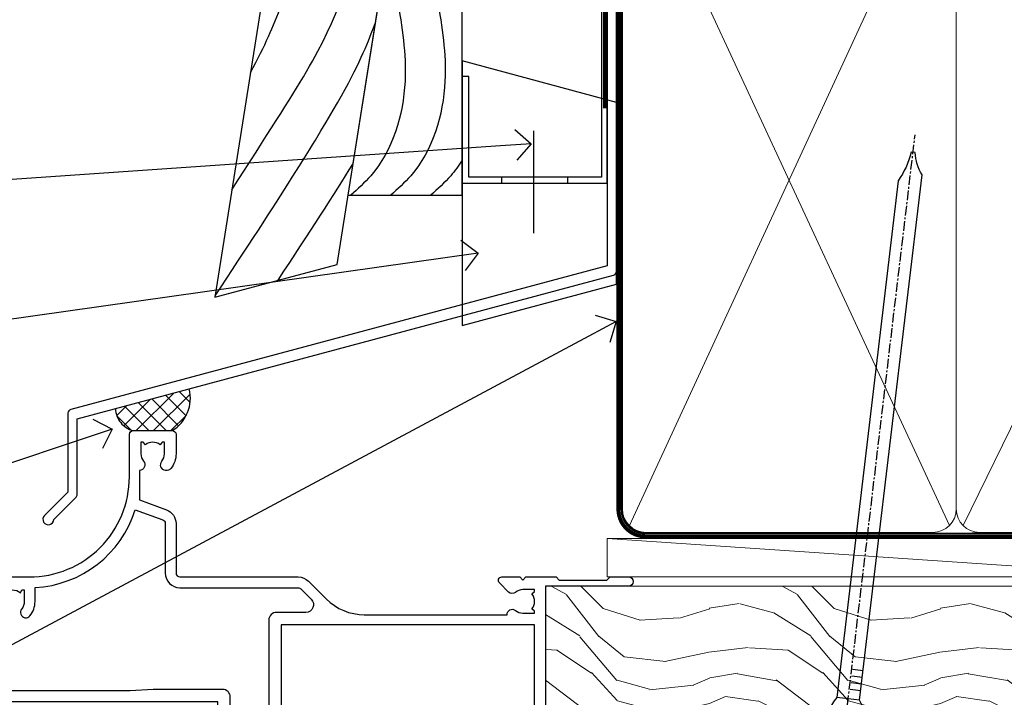
# Model space of a CAD drawing. Units: millimetres. Extents: x -19 to 10153, y -957 to 1146.
# Drawn here: x 1302 to 1429, y 545 to 633 of the extents above; entities that cross this region are included whole.
import ezdxf
from ezdxf import colors
from ezdxf.entities.mleader import LeaderData, LeaderLine
from ezdxf.math import Vec2, Vec3

# ---------------------------------------------------------------- set-up
doc = ezdxf.new("R2010")
doc.units = ezdxf.units.MM
doc.linetypes.add('CENTER', pattern=[2, 1.25, -0.25, 0.25, -0.25])
doc.linetypes.add('Dashed', pattern=[564.4444465637206, 282.2222232818604, -282.2222232818602])
doc.layers.add('Aluminium Systems Ltd Joinery Detail', color=7, linetype='Continuous')
doc.layers.add('Aluminium Systems Ltd Notes', color=7, linetype='Continuous')
doc.styles.get("Standard").update_dxf_attribs({"font": 'arial.ttf'})

# ---------------------------------------------------------------- blocks, each defined once
blk = doc.blocks.new('F306-20241')
for points in [[(77.51296657067414, 40.34080579097287, 0.6666226859083916), (77.6549955561828, 39.99999468602255), (77.94998955618084, 39.99999468602257), (77.94998955617538, 25.19999991253647), (45.04998980844593, 25.19999782243761), (45.04998980843501, 42.89995344532147), (52.70001113474845, 42.89995344532147), (52.70001113474845, 40.49996265348094, 0.4142135623752261), (53.20001113475209, 39.99996265348094), (53.50001113474772, 39.99996265348821, 0.4142135623698984), (54.00001113474227, 40.49996265348821), (54.00001113474408, 43.69995344533893, 0.414213562373095), (53.50001113474408, 44.19995344533893), (42.50000034547028, 44.19995344530983), (42.50000034546846, 53.69990840355243, 0.4142136823975805), (42.00000014057386, 54.1999084035524), (28.49998955620194, 54.19990287140902, 0.414213562373095), (27.99998955620194, 53.69990287140902), (27.99998955620194, 50.4999120795583, 0.4142135623752261), (28.49998955620558, 49.9999120795583), (28.79998955619939, 49.99991207956558, 0.414213562373095), (29.29998955619939, 50.49991207956558), (29.29998955619138, 52.69990287142065), (39.00000034545999, 52.69990287147402, -0.4142135623744603), (41.00000034547108, 50.69990287147567), (41.00000034547648, 44.19995867731416), (38.14998955618339, 44.19995867733454), (38.1499895561852, 47.69991207956267, 0.4142135623677756), (37.84998955618593, 47.9999120795583), (37.14998955618157, 47.99991207956558, 0.4142135623748682), (36.84998955618229, 47.69991207956994), (36.84998955618593, 35.19991225961351), (3.949989808458298, 35.19990973073075), (3.949989808449203, 52.8998708388863), (7.445005134736306, 52.8998708388863), (7.445005134736306, 51.41437582718578, 0.1062877986505431), (7.685810299818144, 50.2943753708569, 0.2949407518126937), (8.141625877579457, 49.99988004702391), (8.950011134752089, 49.99988004702394, 0.6666226859083622), (9.092040120260748, 50.3406911519742, -0.1977935470138203), (8.650011134752816, 51.4143758271712), (8.65001113480011, 52.93937582717265), (8.895384197207562, 52.93937582717265), (9.194760029977786, 52.58259360292506, -0.363970234266197), (11.15526223952347, 52.58259360293232), (11.45463807230098, 52.93937582717265), (11.70001113476664, 52.93937582717265), (11.70001113475209, 51.41437582717121, -0.1977935470142012), (11.25798214924598, 50.3406911519742, 0.6666226859217653), (11.40001113475282, 49.99988004703118), (12.50001113475864, 49.99988004705304, 0.4142135623698984), (13.00001113475318, 50.49988004705304), (13.00001113475318, 53.69987083890376, 0.414213562373095), (12.50001113475318, 54.19987083890376), (2.000000345483016, 54.19987083887466, -0.4142135623741606), (1.500000345481197, 54.69987083887466), (1.500000345481197, 62.69987083888921, 0.4142135623741606), (1.000000345479378, 63.19987083888921), (0.5000003454818795, 63.19987083888921, 0.4142135624700591), (3.4548187954897e-07, 62.69987083872368), (3.480642192243977e-07, 54.89987083821362, 0.4142135622761226), (2.000000348064219, 52.89987083887578), (2.000000345479378, 52.89987083887578), (2.049989808445929, 52.89987083887175, -0.4142135623741606), (2.549989808447748, 52.39987083887175), (2.5499898084623, 25.99999991799626, 0.414213562372787), (9.5499898084623, 18.99999991800362), (9.775012134747698, 18.99999991800362), (10.57501049586844, 19.00000055689091), (12.34998145345062, 19.00000166321482, -0.4142137449292868), (25.34998955616769, 6.000001663214761), (25.34998955616956, 0.4999999179890722, 0.414213562373095), (25.84998955616956, -8.201092782655905e-08), (30.89998955616883, -8.201092782655905e-08, 0.414213562373095), (31.39998955616883, 0.4999999179890722), (31.39998955616883, 3.024999917983251, 0.170570731648063), (30.73515439132335, 4.917153968493942, 1.000000000006803), (29.56482472099616, 3.978895761636558, -0.1705707316480453), (29.89998955615427, 3.024999917983266), (29.89998955615792, 1.499999917989072), (29.59758845434826, 1.499999917989072), (29.32888539980976, 1.835164753156306, -0.3513641844633619), (27.42109371252138, 1.835164753156285), (27.15239065796831, 1.499999917989072), (26.84998955615865, 1.499999917989072), (26.84998955616774, 3.024999917997803, -0.1705705329738753), (27.18515365471339, 3.978894842806803, 0.6061962302245082), (26.64998955042083, 5.196362776671009), (26.64998955616883, 8.999999917989072), (30.14982782848355, 10.27383687385256, 0.315298788879153), (31.399989556167, 12.05925285334547), (31.39998955617065, 18.49999991800362, -0.414213562373095), (31.89998955617065, 18.99999991800362), (47.26298403994164, 18.99999991800357, 0.1989123673793711), (48.60648692419461, 19.55649703374765), (50.89967848123828, 21.84968859078612, -0.1989127773880363), (55.84943699283966, 23.89994112246593), (74.39447100641391, 23.89991186555201, 0.6621348866904504), (75.45719020853231, 23.3494252053388, -0.1746888556489958), (76.42999555617696, 23.69999991798615), (77.95499555618207, 23.69999991800071), (77.95499555618207, 23.45462685553142), (77.59821333193813, 23.15525102275208, -0.363970234267187), (77.59821333193632, 21.19474881321007), (77.95499555618207, 20.895372980438), (77.95499555618207, 20.64999991802691), (76.42999555618425, 20.64999991798325, -0.1746888556485237), (75.45719020853231, 21.0005746306306, 0.3870503614449076), (74.58293245585864, 20.95961932574936), (73.38582128716061, 19.76250815705501, 0.6681786379194946), (73.70166254119667, 18.99999991800365), (76.02999555617552, 18.99999991800362), (76.42999555617698, 19.39999991800508), (76.82999555617843, 18.99999991800362), (80.7501251170057, 18.99999991800362), (81.1501295561853, 19.40000435719051), (87.35012955618603, 19.40000435719051), (87.75012955618749, 19.00000435718906), (90.1501295561853, 19.00000435718906, 0.9999999999999999), (90.1501295561853, 20.20000435719342), (79.34998955618593, 20.20000435719342), (79.34998955617866, 42.89998913284583), (82.80000009321574, 42.89999041302147), (82.8000000932121, 40.10000435720215, 0.4142135623736278), (83.3000000932121, 39.60000435720215), (83.60000009320956, 39.60000435719488, 0.414213562373095), (84.10000009320956, 40.10000435719488), (84.10000009321502, 43.69999070987618, 0.4142135623688329), (83.60000009321138, 44.19999070987618), (69.49998955619284, 44.19998547784419, 0.414213562373095), (68.99998955619284, 43.69998547784419), (68.99998955619284, 40.49999468600075, 0.4142135623752261), (69.49998955619648, 39.99999468600075), (69.7999895561903, 39.99999468600075, 0.414213562373095), (70.2999895561903, 40.49999468600075), (70.2999895561812, 42.89998547785584), (73.69998955616629, 42.89998547787039), (73.69998955616629, 41.41449046618439, 0.1062877986505431), (73.94079472124812, 40.29449000985554, 0.2949407518126937), (74.39661029900944, 39.99999468602255), (75.20499555618207, 39.99999468602985, 0.6666226859045471), (75.34702454169073, 40.34080579097287, -0.1977935470138129), (74.9049955561828, 41.41449046616982), (74.90499555616825, 42.93949046617129), (75.1503686186339, 42.93949046617129), (75.44974445141142, 42.58270824193099, -0.3639702342667964), (77.41024666095525, 42.582708241931), (77.70962249372732, 42.93949046617129), (77.95499555613478, 42.93949046617129), (77.95499555618207, 41.41449046616984, -0.1977935470138128)], [(8.650014134753832, 22.19999391800596), (8.650014134753832, 20.67499767828488), (8.948488358454227, 20.67499767828488), (9.145448455445717, 21.07499767828631, 0.388515209728193), (11.20457381406104, 21.07499767828634), (11.40153391105432, 20.67499767828488), (11.70000813475289, 20.67499767828488), (11.70000813475289, 22.19999391800596, 0.1725929155824973), (11.35731217199699, 23.16320734572584, -1.000000000005028), (12.44270309751147, 24.04746869783044, -0.1725929155825966), (13.10000513475333, 22.19999391800596), (13.10000513492274, 20.38045633724137, -0.3138049261059122), (26.0966023214672, 10.28843231800121), (29.67099962782922, 11.58940654295347, 0.3152987888791591), (29.99998955616692, 12.05925285334635), (29.99998955617056, 18.49999991800439, -0.414213562373095), (31.89998955617065, 20.3999999180036), (47.26298403994164, 20.39999991800354, 0.1989123673793711), (47.61653743053451, 20.54644652740987), (48.96298214804412, 21.89289124491654, 0.6681786608926974), (48.25587530332947, 23.59999802610383), (44.44998987198986, 23.59999778432029, -0.4142135809802088), (43.44998980846103, 24.59999778432012), (43.4499898084579, 42.79995867729659), (38.44998955618374, 42.79995867733243), (38.44998955618607, 34.59991230573337, -0.4142135398597311), (37.44998963305179, 33.59991230573308), (28.44998955618624, 33.59991161394143), (25.44998955618647, 33.79991138334421), (3.949989808457843, 33.79990973073077), (3.949989808462391, 25.99999991799714, 0.2950301504993322), (7.250017135054236, 20.89410864403625), (7.250017134755211, 22.19999391800596, -0.1725930987739162), (7.907320486604107, 24.04747031144873, -1.000000000004079), (8.992710782906784, 23.16320818701557, 0.17259309877381)]]:
    blk.add_lwpolyline(points, format="xyb", close=True)
blk = doc.blocks.new('Residential Double Hung Head')
at = {"color": 0, "xscale": -1, "rotation": 180}
blk.add_blockref('F306-20241', (-193.6318018513981, 26.82328438850667), dxfattribs=at)
blk = doc.blocks.new('FLASHING END CAP')
at = {"color": 0}
blk.add_lwpolyline([(-18.54054891449641, -6.422487521775963), (1.495495225277409, -1.0538456750092), (1.495495225277409, 22.55905363656922), (-18.54054891449641, 27.92769548333592)], close=True, dxfattribs=at)
blk = doc.blocks.new('CAVITY CLOSER')
at = {"layer": 'Aluminium Systems Ltd Joinery Detail', "color": 0}
blk.add_line((-9.538543492707504, 6.781304775488707), (-9.538543492707504, -6.489108031060141), dxfattribs=at)
blk.add_lwpolyline([(-4.547473508864641e-13, 23.52338713960307), (-0.7233468181043463, 23.52506711623914), (-0.7233468181043463, 0.7843317447677691), (-17.93291419336629, 0.7843317447677691), (-17.93291419336629, 13.84475821493129), (-18.836044139774, 13.84475821493129), (-18.836044139774, 0), (0, 0), (-4.547473508864641e-13, 23.52338713960307)], dxfattribs=at)
blk.add_lwpolyline([(-5.115630226071517, 0.7843317447677691), (-13.72041391370249, 0.7843317447677691), (-13.72041391370249, 0), (-5.115630226071517, 0)], close=True, dxfattribs=at)
blk = doc.blocks.new('J370-32191')
blk.add_lwpolyline([(74.44766594028856, 96.89410808911416, 0.9999999999999999), (73.24766594028866, 96.89410808911416), (73.24766594028863, 92.49410808911406), (73.64766594028863, 92.09410808911403), (73.64766594028858, 85.89410808911404), (73.24766594028866, 85.49410808911412), (73.24766594028874, 33.62195571077086), (3.618256417737412, 14.96481165974738, 0.3394542588633779), (3.247665940288683, 14.48184874660285), (3.247665940288626, 4.237615433949853), (0.2050252531694093, 1.194974746830537, 1.488371740198599), (1.399963552106996, 0.6928567709205544), (4.301219330881948, 3.594112549695436, 0.1989123673796183), (4.447665940288672, 3.94766594028867), (4.447665940288615, 13.73766461893558), (74.07707546283989, 32.39480866995896, 0.3394542588633667), (74.44766594028862, 32.87777158310362)], format="xyb", close=True)
blk = doc.blocks.new('Bevel Back Weatherboard CC Head Residential')
h = blk.add_hatch()
h.set_pattern_fill('ANSI37', color=0, scale=0.5)
h.set_pattern_definition([(45, (-270.7793732202563, -549.8198390466732), (-1.122532015133644, 1.122532015133644), []), (135, (-270.7793732202563, -549.8198390466732), (-1.122532015133644, -1.122532015133644), [])])
edge = h.paths.add_edge_path()
edge.add_line((-147.1242912041225, 35.33993700534393), (-156.7068873928192, 32.77228809518897))
edge.add_arc((-153.6246449205964, 32.91485146654566), 3.085537712040906, 182.6482218996209, 255.6798230420654)
edge.add_line((-154.3878225603776, 29.92518545466987), (-149.337817888616, 29.92518745463258))
edge.add_arc((-151.903715955933, 34.13393066024355), 4.929234449956464, 301.3689484534699, 374.1619795792995)
at = {"color": 0}
blk.add_lwpolyline([(-129.2745577441935, 138.9509859026252), (-143.7959672354964, 47.26641473169764), (-127.9359054584675, 51.51610547676034), (-114.0875808573734, 138.9509859026252)], dxfattribs=at)
blk.add_lwpolyline([(-126.5140447129579, 60.49338091237746), (-111.704839113846, 60.49338091237746), (-111.704839113846, 85.86637506284194), (-122.4953572350787, 85.86637506284194)], close=True, dxfattribs=at)
for points in [[(-120.0883387059412, 85.86637506284194), (-119.1083920756782, 75.30203084546156), (-123.5469738715765, 63.03113986010635), (-126.1409502458027, 60.49338091237746)], [(-114.9003859574887, 85.86637506284194), (-113.9204393272257, 75.30203084546156), (-118.359021123124, 63.03113986010635), (-120.9529974973502, 60.49338091237746)]]:
    blk.add_spline(points, degree=3, dxfattribs=at)
blk.add_open_spline([(-111.7048391138678, 65.03892074495434), (-112.1418792719705, 64.3293877904332), (-113.341735348612, 62.6757380964716), (-114.8627125306084, 61.30599328403366), (-115.7650447488977, 60.49338091237746)], degree=3, knots=[21.17067296054123, 21.17067296054123, 21.17067296054123, 21.17067296054123, 23.65867267615142, 27.28757525225102, 27.28757525225102, 27.28757525225102, 27.28757525225102], dxfattribs=at)
at = {"layer": 'Aluminium Systems Ltd Joinery Detail', "linetype": 'Dashed', "ltscale": 0.01, "const_width": 0.5}
blk.add_lwpolyline([(-92.03847588665121, 139.1250530614549), (-92.03847588665121, 118.0417813726881), (-93.15469764989393, 115.1649102613237), (-93.15469764989393, 71.77525424916985)], dxfattribs=at)
at = {"layer": 'Aluminium Systems Ltd Joinery Detail'}
blk.add_lwpolyline([(-91.70483911385054, 139.1250530614549), (-91.70483911385054, 94.81522018394855), (-111.7048391138505, 94.81522018394855), (-111.7048391138505, 138.9509859026252)], dxfattribs=at)
at = {"layer": 'Aluminium Systems Ltd Joinery Detail', "linetype": 'Dashed'}
for centre, radius, start, end in [((-151.903715955933, 34.133930660244), 4.929234449956852, 301.3689484534675, 14.16197957929278), ((-153.6246449205964, 32.91485146654566, -0.0001395692445331775), 3.085537712041054, 182.6482218996049, 255.6798230420825)]:
    blk.add_arc(centre, radius, start, end, dxfattribs=at)
for points, knots in [([(-141.590739041394, 61.18967758241695), (-132.4094815762555, 75.52047881045803), (-125.2211831019242, 85.9919917761099), (-119.0232191177826, 119.4297703317917), (-119.4627986617982, 138.950985902625)], [31.64478796746343, 31.64478796746343, 31.64478796746343, 31.64478796746343, 44.2336921954332, 65.29008605007033, 65.29008605007033, 65.29008605007033, 65.29008605007033]), ([(-139.1858699508721, 76.37342344529816), (-137.1485227277071, 80.12359267317731), (-133.8210509760556, 88.56662748983854), (-124.6967672966721, 110.8621999059335), (-124.9538999193719, 138.6485711291778), (-124.9548315792434, 138.7492485413845), (-124.9558562373418, 138.8500717380822), (-124.9569389252639, 138.9509859026252)], [37.44682393705685, 37.44682393705685, 37.44682393705685, 37.44682393705685, 44.2336921954332, 64.40032742397399, 64.40032742397399, 64.40032742397399, 64.47339650634586, 64.47339650634586, 64.47339650634586, 64.47339650634586]), ([(-143.7683977059696, 47.44048189052774), (-127.0156572913766, 72.59722247425395), (-124.9636250243429, 77.59049934705217), (-123.0278717486935, 82.67365305525391), (-122.9818627052027, 82.79470041394745)], [28.51726798921866, 28.51726798921866, 28.51726798921866, 28.51726798921866, 44.2336921954332, 44.61692033555749, 44.61692033555749, 44.61692033555749, 44.61692033555749])]:
    blk.add_open_spline(points, degree=3, knots=knots, dxfattribs=at)
blk.add_open_spline([(-135.5864582870518, 49.46614602468946), (-131.4360440477631, 55.73886731447385), (-128.2917618081192, 60.62873915124453), (-125.875962132257, 64.52207577276658)], degree=3, dxfattribs=at)
at = {"linetype": 'Dashed'}
blk.add_blockref('J370-32191', (-166.1164609143652, 17.70508434693761), dxfattribs=at)
at = {"color": 0}
for name, p in [('CAVITY CLOSER', (-92.86879497407699, 62.06032522382532)), ('FLASHING END CAP', (-93.16429019935458, 49.99606788083497))]:
    blk.add_blockref(name, p, dxfattribs=at)
blk = doc.blocks.new('Nail 75 JH')
at = {"linetype": 'CENTER'}
blk.add_line((0, 2.300118051928621), (0, -78.25849807356508), dxfattribs=at)
for p, q in [((1.5, -4.488319011024487), (-1.5, -4.488319011024458)), ((1.499999999999886, -5.730112436134704), (0.1255879953777708, -5.730112436134732)), ((1.499999999999886, -6.600592455787137), (0.1255879953777708, -6.600592455787137)), ((1.499999999999886, -7.471072475439541), (0.1255879953777708, -7.471072475439541)), ((1.499999999999886, -8.341552495091946), (0.1255879953778276, -8.341552495091946))]:
    blk.add_line(p, q)
blk.add_lwpolyline([(-1.5, -4.488319011024458, -0.2475267649991796), (-2.057234792368547, -0.3562033463117587, -0.331135080274166), (-1.578358480166685, 0), (1.578358480166685, 0, -0.331135080274166), (2.057234792368547, -0.3562033463117587, -0.2475267649991796), (1.499999999999886, -4.488319011024487), (1.5, -73.20877276569331, 0.1245641564323093), (0.2845258915276077, -75.96790802185205), (-0.2515467734666004, -75.96790802185205, 0.1012549879648114), (-1.5, -72.05351818931658)], format="xyb", close=True)
blk = doc.blocks.new('Bevel Back Weatherboard CC Residential Liner')
at = {"layer": 'Aluminium Systems Ltd Joinery Detail', "lineweight": 5}
h = blk.add_hatch(dxfattribs=at)
h.set_pattern_fill('HONEY', color=256, scale=0.2211125000000359, angle=360, style=0)
h.set_pattern_definition([(0, (-467.1948841277817, -268.0209684003905), (1.053048281250171, 0.6079775633750983), [0.7020321875001139, -1.404064375000228]), (120, (-467.1948841277817, -268.0209684003905), (-1.053048155438884, 0.6079777812866397), [0.7020321875001019, -1.404064375000204]), (59.99999999999994, (-467.1948841277817, -268.0209684003905), (1.258112869470804e-07, 1.215955344661738), [-1.404064375000228, 0.7020321875001139])])
edge = h.paths.add_edge_path()
edge.add_arc((53.13506876079919, 2.930632996624581), 2.5, 180.0000000000001, 360.00000000000006, ccw=False)
edge.add_arc((53.13506876079919, 2.930632996624581), 2.5, 0, 180.0000000000001, ccw=False)
h = blk.add_hatch(dxfattribs=at)
h.set_pattern_fill('NET', color=256, scale=0.4422249999999999, angle=225, style=0)
h.set_pattern_definition([(315, (-1834.654135581034, 4373.742029692468), (-0.9928234407849511, -0.9928234407849515), []), (225, (-1834.654135581034, 4373.742029692468), (-0.9928234407849515, 0.9928234407849511), [])])
edge = h.paths.add_edge_path()
edge.add_line((64.73487274172385, 5.493939559483124), (53.99193592194706, 5.5004940183901))
edge.add_arc((53.1555373950614, 3.035632060505804), 2.602903564714436, 283.05461229937526, 431.25644836746125, ccw=False)
edge.add_line((53.74348043731607, 0.4999999999993179), (64.77948830650439, 0.4999999999993179))
edge.add_arc((66.68363443436738, 3.014180606625587), 3.153866927914105, 128.1626499734255, 232.8610770962096, ccw=False)
h = blk.add_hatch(dxfattribs=at)
h.set_pattern_fill('WOOD-3', color=256, scale=97.5, angle=30, style=0, pattern_type=2)
h.set_pattern_definition([(4.763599999999831, (491.0251981306311, -7171.838047056801), (-330.0000283895876, -29.9997459798375), [3.612479999999951, -357.6353699999959]), (348.6901, (494.6251981306305, -7171.5380470568), (120.0000225669286, -29.9999289648483), [4.58912999999999, -148.3814699999997]), (314.9999999999999, (499.1251981306305, -7172.438047056798), (-3.306523113702664e-14, -30.00000928346856), [3.39411, -39.03228]), (313.1523999999999, (501.5251981306311, -7174.838047056801), (420.0000850164654, -449.9999261252569), [6.579509999999999, -651.37185]), (347.0054000000001, (506.0251981306311, -7179.638047056802), (-270.0000230324819, 59.99992732735074), [4.002509999999999, -396.2474099999998]), (360, (509.9251981306316, -7180.5380470568), (29.99999999999997, -30.00000000000003), [7.5, -22.5]), (9.462299999999765, (517.4251981306315, -7180.5380470568), (-150.0000232108592, -29.99994417607295), [3.649649999999993, -178.8332099999998]), (5.710599999999713, (491.0251981306311, -7179.938047056798), (-269.9999827048756, -30.00003943998845), [3.014969999999958, -298.4813099999965]), (360, (494.0251981306311, -7179.638047056802), (29.99999999999997, -30.00000000000003), [4.5, -25.5]), (331.6992, (498.5251981306311, -7179.638047056802), (329.9998535928922, -180.0002662262795), [4.429439999999992, -438.5152499999991]), (307.8749999999999, (502.4251981306316, -7181.738047056799), (-120.0000559467582, 149.9999729816166), [6.841049999999986, -335.2115699999996]), (320.7106, (506.6251981306305, -7187.138047056802), (180.0000191874755, -149.9999889572949), [4.263809999999983, -422.1163199999984]), (353.6597999999999, (509.9251981306316, -7189.838047056801), (239.9999820781927, -30.00004736879107), [5.43324, -266.22831]), (11.88869999999988, (515.3251981306294, -7190.438047056798), (-419.9999190314803, -90.00031605746501), [5.82494999999993, -576.669689999991]), (6.709799999999706, (491.0251981306311, -7189.238047056799), (270.0000299325391, 29.99981643732056), [5.135159999999982, -508.3820999999988]), (356.6335, (496.1251981306305, -7188.638047056802), (479.999979659061, -30.00032890063538), [5.10881999999993, -505.7727899999929]), (326.3098999999999, (501.22519813063, -7188.938047056798), (-59.99998673313475, 30.00004003521583), [5.408339999999997, -102.75822]), (312.5103999999999, (505.72519813063, -7191.938047056798), (299.9997215504041, -330.0002602161362), [4.883640000000001, -483.48096]), (345.0686, (509.0251981306311, -7195.5380470568), (330.0000160477658, -89.99990861934462), [4.657259999999935, -461.0679899999936]), (360, (513.525198130631, -7196.738047056799), (29.99999999999997, -30.00000000000003), [3.6, -26.4]), (12.99459999999981, (517.1251981306305, -7196.738047056799), (270.0000230324819, 59.99992732735004), [4.002509999999988, -396.2474099999986]), (360, (500.3251981306294, -7166.738047056799), (29.99999999999997, -30.00000000000003), [0, -30]), (136.8475999999999, (504.5251981306311, -7171.238047056799), (449.9999261252561, -420.0000850164664), [6.579509999999987, -651.3718499999991]), (153.4348999999999, (499.72519813063, -7196.738047056799), (-29.99997473822719, 30.00003928189145), [2.683289999999967, -64.39874999999896]), (171.8698999999998, (497.3251981306294, -7195.5380470568), (-179.9999932938336, 29.99998067446644), [4.242629999999988, -207.8893799999995]), (203.1985999999998, (493.1251981306305, -7194.938047056798), (-149.9999919200123, -60.00003975794547), [2.28473999999997, -226.188449999997]), (333.4349, (504.5251981306311, -7171.238047056799), (29.9999747382272, -30.00003928189145), [3.354089999999999, -63.72794999999999]), (353.2901999999999, (507.5251981306311, -7172.738047056799), (-270.0000299325392, 29.99981643732125), [5.135160000000001, -508.3821000000002]), (10.12469999999981, (512.6251981306305, -7173.338047056801), (509.9999636894718, 90.00025765850859), [8.532869999999988, -844.7548799999987]), (10.30479999999971, (491.0251981306311, -7168.5380470568), (180.0000288254371, 29.99984626607953), [3.354089999999962, -332.0560799999968]), (344.4759, (494.3251981306294, -7167.938047056798), (-330.0000307388759, 89.99993332816857), [5.604449999999995, -554.8417799999994]), (317.1211, (499.72519813063, -7169.438047056798), (-390.0000237882238, 359.9999925974296), [5.731499999999945, -567.4176899999931]), (325.3047999999999, (503.9251981306316, -7173.338047056801), (299.9998277696255, -210.000258287834), [4.743419999999994, -469.5982199999992]), (350.5377, (507.8251981306294, -7176.0380470568), (150.0000232108592, -29.99994417607323), [5.474489999999988, -177.0083999999996]), (6.581899999999838, (513.2251981306299, -7176.938047056798), (-510.0000431378999, -59.99960101098861), [7.85174999999998, -777.3233999999974]), (8.130099999999889, (491.0251981306311, -7176.0380470568), (-179.9999932938336, -29.99998067446629), [4.242629999999982, -207.8893799999993]), (348.6901, (495.22519813063, -7175.438047056798), (120.0000225669286, -29.9999289648483), [4.58912999999999, -148.3814699999997]), (317.4895999999999, (499.72519813063, -7176.338047056801), (-330.0002602161357, 299.9997215504046), [4.88364, -483.4809599999999]), (314.9999999999999, (503.3251981306294, -7179.638047056802), (-3.306523113702664e-14, -30.00000928346856), [5.51544, -36.91098]), (342.646, (507.22519813063, -7183.5380470568), (-390.0000605729049, 119.999835067774), [5.028929999999924, -497.8627199999926]), (3.366499999999665, (512.025198130631, -7185.0380470568), (-479.999979659061, -30.00032890063396), [5.108819999999977, -505.772789999998]), (17.10269999999988, (517.1251981306305, -7184.738047056799), (300.0000519287099, 89.99986480290859), [4.080449999999997, -403.9636799999997]), (8.746199999999785, (491.0251981306311, -7183.5380470568), (209.9999800906905, 30.00012591172568), [3.945869999999953, -390.6425099999939]), (345.0686, (494.9251981306316, -7182.938047056798), (330.0000160477658, -89.99990861934462), [4.657259999999935, -461.0679899999936]), (327.9946, (499.4251981306316, -7184.138047056802), (-149.9999683436264, 90.000033161331), [5.66039999999999, -277.3590599999995]), (310.1009, (504.22519813063, -7187.138047056802), (-329.9999417935546, 390.0000578863894), [7.451849999999999, -737.7326999999999]), (344.0546, (509.0251981306311, -7192.838047056801), (-120.0000037995646, 29.99999667889151), [4.368060000000001, -214.03524]), (6.008999999999795, (513.2251981306299, -7194.0380470568), (299.9999925271812, 29.99997952445504), [5.731499999999953, -567.4176899999941]), (23.19859999999977, (518.9251981306315, -7193.438047056798), (149.9999919200123, 60.00003975794549), [2.284739999999997, -226.1884499999996]), (9.462299999999765, (491.0251981306311, -7192.5380470568), (-150.0000232108592, -29.99994417607295), [3.649649999999993, -178.8332099999998]), (349.9919999999998, (494.6251981306305, -7191.938047056798), (329.9999866372434, -60.00010416469986), [5.178809999999967, -512.7014999999959]), (322.5946, (499.72519813063, -7192.838047056801), (389.9997739494009, -300.000298578452), [6.42026999999999, -635.6077499999994]), (330.9453999999999, (504.8251981306294, -7166.738047056799), (210.0000115370904, -120.0000008159787), [3.08868, -305.78022]), (349.2156999999999, (507.5251981306311, -7168.238047056799), (-479.999985110828, 90.00001649037998), [6.413279999999978, -634.9134899999978]), (7.124999999999709, (513.8251981306294, -7169.438047056798), (-210.0000113953586, -29.99994845681877), [7.256039999999998, -234.6117])])
h.paths.add_polyline_path([(89.0860384913367, -18.01406915317193), (87.206700520499, -19.78105676352379), (-32.01070830395861, -19.78105676347252), (-32.01070830394042, -0.7003442161304747), (66.5016857298533, -0.7003442161815201), (67.83414473625362, -7.573135174357503), (78.71132226872942, -7.573135174358413), (78.71132226872942, -0.7003442161812927), (88.6486970215592, -0.7003442161812927), (89.08603849133488, -1.116737655681391)])
blk.add_line((-23.99530826024875, 5.5004940183901, 1.000000000000014), (49.93609876930714, 0.4999999999993179, 1.000000000000014), dxfattribs=at)
at = {"layer": 'Aluminium Systems Ltd Joinery Detail', "lineweight": 5, "elevation": 1.000000000000043}
for points in [[(-23.99530826024875, 5.5004940183901), (49.93609876929895, 5.5004940183901), (49.93609876930714, 0.4999999999993179), (-23.99530826025239, 0.4999999999993179)], [(88.6486970215592, -0.7003442161812927), (78.71132226872942, -0.7003442161812927), (78.71132226872942, -7.573135174357503), (67.83414473625362, -7.573135174357503), (66.5016857298533, -0.7003442161815201), (-32.01070830394951, -0.7003442161302473), (-32.01070830394951, -19.78105676347161), (87.206700520499, -19.78105676352379), (89.0860384913367, -18.01406915317193), (89.08603849133488, -1.116737655681391)]]:
    blk.add_lwpolyline(points, close=True, dxfattribs=at)
blk.add_lwpolyline([(53.71812981786934, 5.505638252504696), (64.73487274172385, 5.493939559483124, 0.4915106188759529), (64.77948830650439, 0.4999999999993179), (53.74348043731607, 0.4999999999993179, 0.8101017670941715)], format="xyb", close=True, dxfattribs=at)
at = {"layer": 'Aluminium Systems Ltd Joinery Detail', "lineweight": 5, "ltscale": 0.12}
blk.add_circle((53.13506876079919, 2.930632996624581, 1.000000000000014), 2.5, dxfattribs=at)
at = {"layer": 'Aluminium Systems Ltd Joinery Detail', "xscale": -0.9999999999999988, "rotation": 173.2316767257846}
blk.add_blockref('Nail 75 JH', (6.772431292018155, -19.78999985967243, 1.000000000000014), dxfattribs=at)
at = {"layer": 'Aluminium Systems Ltd Joinery Detail', "rotation": 186.7683232742154}
blk.add_blockref('Nail 75 JH', (43.75992625947765, -19.78999985967243, 1.000000000000014), dxfattribs=at)
blk = doc.blocks.new('_Open90')
at = {"color": 0, "linetype": 'ByBlock', "lineweight": -2}
for p, q in [((-0.5, 0.5), (0, 0)), ((0, 0), (-1, 0)), ((0, 0), (-0.5, -0.5))]:
    blk.add_line(p, q, dxfattribs=at)
blk = doc.blocks.new('90mm Framing Head CC')
at = {"layer": 'Aluminium Systems Ltd Joinery Detail', "color": 0, "lineweight": 5}
for p, q in [((80.79699455334861, -32.57602347560749), (122.244289406273, 57.10360253296733)), ((80.79699455334861, 57.00872400970513), (122.3435558966332, -32.5760234756093)), ((124.1251953553808, -32.57602347560749), (167.9234566986624, 57.00872400970741))]:
    blk.add_line(p, q, dxfattribs=at)
at = {"layer": 'Aluminium Systems Ltd Joinery Detail', "color": 0, "linetype": 'Dashed', "lineweight": 5, "ltscale": 0.01, "const_width": 0.25, "elevation": 0.25}
blk.add_lwpolyline([(79.76741611105064, 88.09570524321919), (79.76838801660631, -30.42770456154437, 0.4175702237706115), (82.91930208207407, -33.61188268707599), (165.3356062361571, -33.6039375219865, 0.8591327104487766), (165.4728671864981, -33.94403179512517, 0.00905533045714731)], format="xyb", dxfattribs=at)
at = {"layer": 'Aluminium Systems Ltd Joinery Detail', "color": 0, "linetype": 'CENTER', "lineweight": 5, "ltscale": 3, "const_width": 0.5, "elevation": 0.5}
blk.add_lwpolyline([(79.36830193081079, 82.75883188046976), (79.36883064616336, -30.42744648484802, 0.4209157528546889), (82.93271877258235, -33.99656746675862), (165.7748797079018, -33.99656746675862)], format="xyb", dxfattribs=at)
at = {"layer": 'Aluminium Systems Ltd Joinery Detail', "color": 0, "lineweight": 5}
blk.add_lwpolyline([(79.90702482397336, -28.31915385572245), (79.90702482397336, 54.86014701894567, -0.4142135623730941), (82.9455715441083, 57.89869373908152), (120.1949789058728, 57.89869373908152, -0.4142135623730958), (123.2335256260087, 54.86014701894567), (123.2335256260087, -28.31915385572245), (123.2335256260082, -30.42744648484802, -0.4142135623730958), (120.1949789058728, -33.46599320498387), (82.9455715441083, -33.46599320498387, -0.4142135623730941), (79.9070248239729, -30.42744648484802)], format="xyb", close=True, dxfattribs=at)
for points in [[(168.8134264280378, -28.5274391957231), (168.8134264280377, 54.86014701894703, 0.4142135623732923), (165.774879707902, 57.89869373908152), (126.2737723461404, 57.89869373908152, 0.3681854241386793), (123.2352256260055, 54.65186167894592), (123.2352256260055, -28.5274391957231)], [(168.8134264280378, 52.7518543898201), (168.8134264280378, -30.42744648484802, -0.4142135623730958), (165.7748797079024, -33.46599320498387), (126.2737723461409, -33.46599320498387, -0.4142135623730941), (123.2352256260055, -30.42744648484802), (123.2352256260055, 52.75185438982101)]]:
    blk.add_lwpolyline(points, format="xyb", dxfattribs=at)
blk = doc.blocks.new('Bevel Back Weatherboard CC Head Text Residential')
at = {"layer": 'Aluminium Systems Ltd Notes', "color": 3, "lineweight": 5, "ltscale": 0.12}
ml = blk.add_multileader_mtext('Standard', dxfattribs=at)
ml.set_content('FLASHING SEALING TAPE OVER TOP END OF FLASHING', color=3)
ml.set_leader_properties(color=8)
ml.set_arrow_properties(name='OPEN90')
ml.build(insert=Vec2(0, 0))
ml.multileader.update_dxf_attribs({"text_left_attachment_type": 2, "text_right_attachment_type": 2})
ctx = ml.context
ctx.base_point, ctx.plane_origin = Vec3(-65.36125356126401, -13.40946813360961), Vec3(73.90176718918701, -53.64008401343744)
ctx.left_attachment, ctx.right_attachment, ctx.text_align_type = 2, 2, 2
notes = []
notes.append((ctx, [(0, (1, 1, 0), (-15.2499023897517, -13.40946813360961), (-1, 0), 6.291433026901128, [(0, [(101.8271041272255, -14.36173531007262)], 0, [])])]))
ctx.mtext.insert, ctx.mtext.width, ctx.mtext.alignment, ctx.mtext.line_spacing_style, ctx.mtext.flow_direction = Vec3(-23.54133541665306, 2.590531866390393), 41.08502851586559, 3, 2, 5
ml = blk.add_multileader_mtext('Standard', dxfattribs=at)
ml.set_content('CAVITY SYSTEM BASE CLOSER', color=3)
ml.set_leader_properties(color=8)
ml.set_arrow_properties(name='OPEN90')
ml.build(insert=Vec2(0, 0))
ml.multileader.update_dxf_attribs({"text_left_attachment_type": 2, "text_right_attachment_type": 2})
ctx = ml.context
ctx.base_point, ctx.plane_origin = Vec3(-64.4281021287947, -44.6463558688697), Vec3(21.34790319290369, -146.4878747221605)
ctx.left_attachment, ctx.right_attachment, ctx.text_align_type = 2, 2, 2
notes.append((ctx, [(0, (1, 1, 0), (-15.2499023897517, -44.6463558688697), (-1, 0), 6.291433026901132, [(0, [(94.78649098432288, -37.08428193825875)], 0, [])])]))
ctx.mtext.insert, ctx.mtext.width, ctx.mtext.alignment, ctx.mtext.line_spacing_style, ctx.mtext.flow_direction = Vec3(-23.54133541665306, -35.31302253553645), 41.08502851586536, 3, 2, 5
ml = blk.add_multileader_mtext('Standard', dxfattribs=at)
ml.set_content('FLASHING END DAM', color=3)
ml.set_leader_properties(color=8)
ml.set_arrow_properties(name='OPEN90')
ml.build(insert=Vec2(0, 0))
ml.multileader.update_dxf_attribs({"text_left_attachment_type": 2, "text_right_attachment_type": 2})
ctx = ml.context
ctx.base_point, ctx.plane_origin = Vec3(-66.08158098281928, -65.86739263308255), Vec3(38.36709967903425, -164.9144317988821)
ctx.left_attachment, ctx.right_attachment, ctx.text_align_type = 2, 2, 2
notes.append((ctx, [(0, (1, 1, 0), (-15.2499023897517, -65.86739263308255), (-1, 0), 6.291433026901132, [(0, [(87.88792736696178, -51.27623566793773)], 0, [])])]))
ctx.mtext.insert, ctx.mtext.width, ctx.mtext.alignment, ctx.mtext.line_spacing_style, ctx.mtext.flow_direction = Vec3(-23.54133541665306, -59.86739263308255), 41.67696359775891, 3, 2, 5
ml = blk.add_multileader_mtext('Standard', dxfattribs=at)
ml.set_content('FLEXI FLASHING TAPE', color=3)
ml.set_leader_properties(color=8)
ml.set_arrow_properties(name='OPEN90')
ml.build(insert=Vec2(0, 0))
ml.multileader.update_dxf_attribs({"text_left_attachment_type": 2, "text_right_attachment_type": 2})
ctx = ml.context
ctx.base_point, ctx.plane_origin = Vec3(-52.84912532115585, -124.9682922913453), Vec3(173.2167566211147, -160.176027405073)
ctx.left_attachment, ctx.right_attachment, ctx.text_align_type = 2, 2, 2
notes.append((ctx, [(1, (1, 1, 0), (-15.41990238975268, -124.9682922913453), (-1, 0), 6.291433026901132, [(0, [(105.7919281500745, -60.16891437307822)], 0, [])])]))
ctx.mtext.insert, ctx.mtext.width, ctx.mtext.alignment, ctx.mtext.line_spacing_style, ctx.mtext.flow_direction = Vec3(-23.71133541665404, -115.634958958012), 41.67696359775891, 3, 2, 5
ml = blk.add_multileader_mtext('Standard', dxfattribs=at)
ml.set_content('HEAD SEALANT REQUIRED FOR VERY HIGH & EXTRA HIGH ZONES ONLY', color=3)
ml.set_leader_properties(color=8)
ml.set_arrow_properties(name='OPEN90')
ml.build(insert=Vec2(0, 0))
ml.multileader.update_dxf_attribs({"text_left_attachment_type": 2, "text_right_attachment_type": 2})
ctx = ml.context
ctx.base_point, ctx.plane_origin = Vec3(-68.04421399782707, -92.77463033919457), Vec3(47.74554292435005, -180.2661364512487)
ctx.left_attachment, ctx.right_attachment, ctx.text_align_type = 2, 2, 2
notes.append((ctx, [(0, (1, 1, 0), (-15.41990238975268, -92.77463033919457), (-1, 0), 6.291433026901132, [(0, [(40.38902197227162, -74.11359865351415)], 0, [])])]))
ctx.mtext.insert, ctx.mtext.width, ctx.mtext.alignment, ctx.mtext.line_spacing_style, ctx.mtext.flow_direction = Vec3(-23.71133541665404, -76.77463033919457), 42.80845800599491, 3, 2, 5
for ctx, leaders in notes:
    for number, flags, end, landing, length, lines in leaders:
        leader = LeaderData()
        leader.index, (leader.has_last_leader_line, leader.has_dogleg_vector, leader.attachment_direction) = number, flags
        leader.last_leader_point, leader.dogleg_vector, leader.dogleg_length = Vec3(end), Vec3(landing), length
        for number, points, colour, breaks in lines:
            line = LeaderLine()
            line.index, line.vertices, line.color, line.breaks = number, Vec3.list(points), colors.encode_raw_color(colour), breaks
            leader.lines.append(line)
        ctx.leaders.append(leader)

msp = doc.modelspace()

# ---------------------------------------------------------------- block references
at = {"layer": 'Aluminium Systems Ltd Joinery Detail', "color": 0, "linetype": 'Dashed'}
msp.add_blockref('90mm Framing Head CC', (1300.000000000004, 599.9999928017196), dxfattribs=at)
at = {"layer": 'Aluminium Systems Ltd Joinery Detail'}
for name, p in [('Bevel Back Weatherboard CC Head Residential', (1470.779373220261, 549.8198390466732)), ('Bevel Back Weatherboard CC Residential Liner', (1401.902257152688, 560.2453707175246, -1.000000000000114)), ('Residential Double Hung Head', (1484.173361143978, 552.9217464700305))]:
    msp.add_blockref(name, p, dxfattribs=at)
at = {"layer": 'Aluminium Systems Ltd Notes'}
msp.add_blockref('Bevel Back Weatherboard CC Head Text Residential', (1273.279542310214, 654.0663536321154), dxfattribs=at)

doc.saveas('drawing.dxf')
